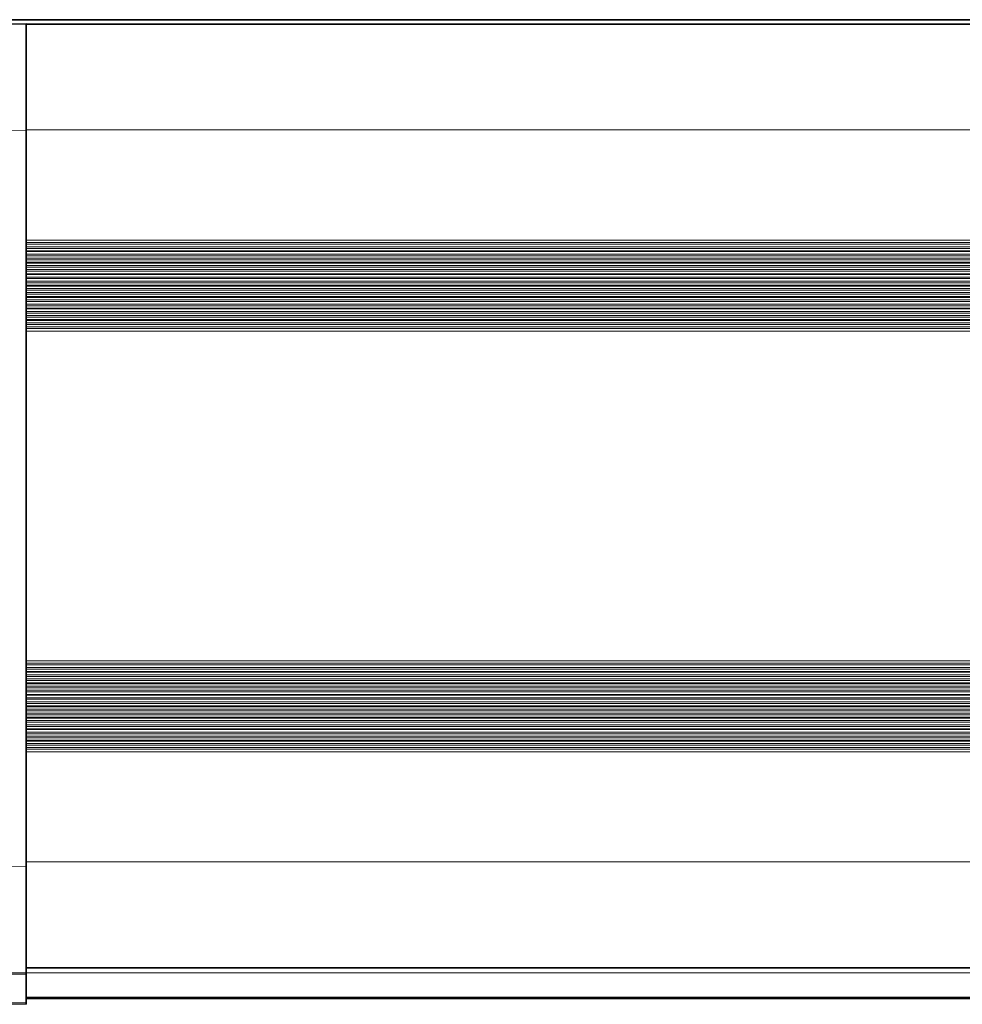
# Model space of a CAD drawing. Extents: x -151 to 1292, y -115 to 914.
# Drawn here: x 463 to 570, y 580 to 691 of the extents above; entities that cross this region are included whole.
import ezdxf

# ---------------------------------------------------------------- set-up
doc = ezdxf.new("R2010")
doc.units = 0

msp = doc.modelspace()

# ---------------------------------------------------------------- linework, layer by layer
at = {"color": 7, "lineweight": 35}
for p, q in [((781.95, 691.3), (424.45, 691.3)), ((424.01, 690.27), (463.75, 690.82)), ((463.75, 690.8), (748.75, 690.8)), ((463.75, 678.75), (463.75, 595.25)), ((463.75, 656), (463.75, 618.6)), ((463.75, 583.18), (429.36, 583.66)), ((463.75, 583.8), (748.75, 583.8)), ((463.75, 579.66), (434.07, 580.07)), ((463.75, 580.3), (748.75, 580.3))]:
    msp.add_line(p, q, dxfattribs=at)
at = {"color": 7, "lineweight": 35, "ltscale": 0.30177}
msp.add_line((463.75, 690.82), (463.75, 678.75), dxfattribs=at)
at = {"color": 7, "lineweight": 35, "ltscale": 0.3}
for p, q in [((463.75, 678.8), (463.75, 690.8)), ((463.75, 583.8), (463.75, 595.8))]:
    msp.add_line(p, q, dxfattribs=at)
at = {"color": 7, "lineweight": 13}
for p, q in [((781.45, 690.8), (463.75, 690.8)), ((463.75, 678.8), (748.75, 678.8)), ((748.75, 666.3), (463.75, 666.3)), ((463.75, 666.02), (748.75, 666.02)), ((463.75, 665.84), (748.75, 665.84)), ((463.75, 665.56), (748.75, 665.56)), ((463.75, 665.37), (748.75, 665.37)), ((748.75, 665.1), (463.75, 665.1)), ((748.75, 665), (463.75, 665)), ((463.75, 664.72), (748.75, 664.72)), ((463.75, 664.54), (748.75, 664.54)), ((463.75, 664.26), (748.75, 664.26)), ((463.75, 664.07), (748.75, 664.07)), ((748.75, 663.8), (463.75, 663.8)), ((748.75, 663.7), (463.75, 663.7)), ((463.75, 663.42), (748.75, 663.42)), ((463.75, 663.24), (748.75, 663.24)), ((463.75, 662.96), (748.75, 662.96)), ((463.75, 662.77), (748.75, 662.77)), ((748.75, 662.5), (463.75, 662.5)), ((748.75, 662.4), (463.75, 662.4)), ((463.75, 662.12), (748.75, 662.12)), ((463.75, 661.94), (748.75, 661.94)), ((463.75, 661.66), (748.75, 661.66)), ((463.75, 661.47), (748.75, 661.47)), ((748.75, 661.2), (463.75, 661.2)), ((748.75, 661.1), (463.75, 661.1)), ((463.75, 660.82), (748.75, 660.82)), ((463.75, 660.64), (748.75, 660.64)), ((463.75, 660.36), (748.75, 660.36)), ((463.75, 660.17), (748.75, 660.17)), ((748.75, 659.9), (463.75, 659.9)), ((748.75, 659.8), (463.75, 659.8)), ((463.75, 659.52), (748.75, 659.52)), ((463.75, 659.34), (748.75, 659.34)), ((463.75, 659.06), (748.75, 659.06)), ((463.75, 658.87), (748.75, 658.87)), ((748.75, 658.6), (463.75, 658.6)), ((748.75, 658.5), (463.75, 658.5)), ((463.75, 658.22), (748.75, 658.22)), ((463.75, 658.04), (748.75, 658.04)), ((463.75, 657.76), (748.75, 657.76)), ((463.75, 657.57), (748.75, 657.57)), ((748.75, 657.3), (463.75, 657.3)), ((748.75, 657.2), (463.75, 657.2)), ((463.75, 656.92), (748.75, 656.92)), ((463.75, 656.74), (748.75, 656.74)), ((463.75, 656.46), (748.75, 656.46)), ((463.75, 656.27), (748.75, 656.27)), ((748.75, 656), (463.75, 656)), ((463.75, 618.6), (748.75, 618.6)), ((748.75, 618.32), (463.75, 618.32)), ((748.75, 618.14), (463.75, 618.14)), ((748.75, 617.86), (463.75, 617.86)), ((748.75, 617.67), (463.75, 617.67)), ((463.75, 617.4), (748.75, 617.4)), ((463.75, 617.3), (748.75, 617.3)), ((748.75, 617.02), (463.75, 617.02)), ((748.75, 616.84), (463.75, 616.84)), ((748.75, 616.56), (463.75, 616.56)), ((748.75, 616.37), (463.75, 616.37)), ((463.75, 616.1), (748.75, 616.1)), ((463.75, 616), (748.75, 616)), ((748.75, 615.72), (463.75, 615.72)), ((748.75, 615.54), (463.75, 615.54)), ((748.75, 615.26), (463.75, 615.26)), ((748.75, 615.07), (463.75, 615.07)), ((463.75, 614.8), (748.75, 614.8)), ((463.75, 614.7), (748.75, 614.7)), ((748.75, 614.42), (463.75, 614.42)), ((748.75, 614.24), (463.75, 614.24)), ((748.75, 613.96), (463.75, 613.96)), ((748.75, 613.77), (463.75, 613.77)), ((463.75, 613.5), (748.75, 613.5)), ((463.75, 613.4), (748.75, 613.4)), ((748.75, 613.12), (463.75, 613.12)), ((748.75, 612.94), (463.75, 612.94)), ((748.75, 612.66), (463.75, 612.66)), ((748.75, 612.47), (463.75, 612.47)), ((463.75, 612.2), (748.75, 612.2)), ((463.75, 612.1), (748.75, 612.1)), ((748.75, 611.82), (463.75, 611.82)), ((748.75, 611.64), (463.75, 611.64)), ((748.75, 611.36), (463.75, 611.36)), ((748.75, 611.17), (463.75, 611.17)), ((463.75, 610.9), (748.75, 610.9)), ((463.75, 610.8), (748.75, 610.8)), ((748.75, 610.52), (463.75, 610.52)), ((748.75, 610.34), (463.75, 610.34)), ((748.75, 610.06), (463.75, 610.06)), ((748.75, 609.87), (463.75, 609.87)), ((463.75, 609.6), (748.75, 609.6)), ((463.75, 609.5), (748.75, 609.5)), ((748.75, 609.22), (463.75, 609.22)), ((748.75, 609.04), (463.75, 609.04)), ((748.75, 608.76), (463.75, 608.76)), ((748.75, 608.57), (463.75, 608.57)), ((463.75, 608.3), (748.75, 608.3)), ((423.69, 595.81), (463.75, 595.25)), ((463.75, 595.8), (748.75, 595.8)), ((463.75, 583.03), (434.07, 583.45)), ((748.75, 583.21), (463.75, 583.21)), ((434.07, 580.22), (463.75, 579.81)), ((463.75, 580.45), (748.75, 580.45))]:
    msp.add_line(p, q, dxfattribs=at)
at = {"color": 7, "lineweight": 35, "ltscale": 0.3125}
for p, q in [((463.75, 678.8), (463.75, 666.3)), ((463.75, 608.3), (463.75, 595.8))]:
    msp.add_line(p, q, dxfattribs=at)
at = {"color": 7, "lineweight": 13, "ltscale": 0.275099}
msp.add_line((463.75, 678.75), (452.75, 678.6), dxfattribs=at)
at = {"color": 7, "lineweight": 35, "ltscale": 0.006874}
for p, q in [((463.75, 666.3), (463.75, 666.02)), ((463.75, 665.37), (463.75, 665.1)), ((463.75, 665), (463.75, 664.72)), ((463.75, 664.07), (463.75, 663.8)), ((463.75, 663.7), (463.75, 663.42)), ((463.75, 662.77), (463.75, 662.5)), ((463.75, 661.1), (463.75, 660.82)), ((463.75, 660.17), (463.75, 659.9)), ((463.75, 659.8), (463.75, 659.52)), ((463.75, 658.87), (463.75, 658.6)), ((463.75, 658.5), (463.75, 658.22)), ((463.75, 657.57), (463.75, 657.3)), ((463.75, 657.2), (463.75, 656.92)), ((463.75, 656.27), (463.75, 656)), ((463.75, 618.32), (463.75, 618.6)), ((463.75, 617.4), (463.75, 617.67)), ((463.75, 617.02), (463.75, 617.3)), ((463.75, 616.1), (463.75, 616.37)), ((463.75, 615.72), (463.75, 616)), ((463.75, 614.8), (463.75, 615.07)), ((463.75, 614.42), (463.75, 614.7)), ((463.75, 613.5), (463.75, 613.77)), ((463.75, 613.12), (463.75, 613.4)), ((463.75, 612.2), (463.75, 612.47)), ((463.75, 611.82), (463.75, 612.1)), ((463.75, 610.9), (463.75, 611.17)), ((463.75, 610.52), (463.75, 610.8)), ((463.75, 609.6), (463.75, 609.87)), ((463.75, 609.22), (463.75, 609.5)), ((463.75, 608.3), (463.75, 608.57))]:
    msp.add_line(p, q, dxfattribs=at)
at = {"color": 7, "lineweight": 35, "ltscale": 0.004582}
for p, q in [((463.75, 665.84), (463.75, 666.02)), ((463.75, 665.37), (463.75, 665.56)), ((463.75, 664.54), (463.75, 664.72)), ((463.75, 664.07), (463.75, 664.26)), ((463.75, 662.77), (463.75, 662.96)), ((463.75, 660.64), (463.75, 660.82)), ((463.75, 659.34), (463.75, 659.52)), ((463.75, 658.87), (463.75, 659.06)), ((463.75, 658.04), (463.75, 658.22)), ((463.75, 657.57), (463.75, 657.76)), ((463.75, 656.27), (463.75, 656.46)), ((463.75, 618.14), (463.75, 618.32)), ((463.75, 616.84), (463.75, 617.02)), ((463.75, 616.37), (463.75, 616.56)), ((463.75, 615.54), (463.75, 615.72)), ((463.75, 615.07), (463.75, 615.26)), ((463.75, 613.77), (463.75, 613.96)), ((463.75, 612.94), (463.75, 613.12)), ((463.75, 612.47), (463.75, 612.66)), ((463.75, 611.64), (463.75, 611.82)), ((463.75, 610.34), (463.75, 610.52)), ((463.75, 609.87), (463.75, 610.06)), ((463.75, 609.04), (463.75, 609.22)), ((463.75, 608.57), (463.75, 608.76))]:
    msp.add_line(p, q, dxfattribs=at)
at = {"color": 7, "lineweight": 35, "ltscale": 0.007088}
for p, q in [((463.75, 665.84), (463.75, 665.56)), ((463.75, 664.54), (463.75, 664.26)), ((463.75, 659.34), (463.75, 659.06)), ((463.75, 658.04), (463.75, 657.76)), ((463.75, 616.56), (463.75, 616.84)), ((463.75, 615.26), (463.75, 615.54)), ((463.75, 610.06), (463.75, 610.34)), ((463.75, 608.76), (463.75, 609.04))]:
    msp.add_line(p, q, dxfattribs=at)
at = {"color": 7, "lineweight": 35, "ltscale": 0.002499}
for p, q in [((463.75, 665.1), (463.75, 665)), ((463.75, 663.8), (463.75, 663.7)), ((463.75, 659.9), (463.75, 659.8)), ((463.75, 658.6), (463.75, 658.5)), ((463.75, 657.3), (463.75, 657.2)), ((463.75, 617.4), (463.75, 617.3)), ((463.75, 616.1), (463.75, 616)), ((463.75, 614.8), (463.75, 614.7)), ((463.75, 610.9), (463.75, 610.8)), ((463.75, 609.6), (463.75, 609.5))]:
    msp.add_line(p, q, dxfattribs=at)
at = {"color": 7, "lineweight": 35, "ltscale": 0.004584}
for p, q in [((463.75, 663.24), (463.75, 663.42)), ((463.75, 661.94), (463.75, 662.12)), ((463.75, 661.47), (463.75, 661.66)), ((463.75, 660.17), (463.75, 660.36)), ((463.75, 656.74), (463.75, 656.92)), ((463.75, 617.67), (463.75, 617.86)), ((463.75, 614.24), (463.75, 614.42)), ((463.75, 611.17), (463.75, 611.36))]:
    msp.add_line(p, q, dxfattribs=at)
at = {"color": 7, "lineweight": 35, "ltscale": 0.007086}
for p, q in [((463.75, 663.24), (463.75, 662.96)), ((463.75, 661.94), (463.75, 661.66)), ((463.75, 660.64), (463.75, 660.36)), ((463.75, 656.74), (463.75, 656.46)), ((463.75, 617.86), (463.75, 618.14)), ((463.75, 613.96), (463.75, 614.24)), ((463.75, 612.66), (463.75, 612.94)), ((463.75, 611.36), (463.75, 611.64))]:
    msp.add_line(p, q, dxfattribs=at)
at = {"color": 7, "lineweight": 35, "ltscale": 0.002501}
for p, q in [((463.75, 662.5), (463.75, 662.4)), ((463.75, 661.2), (463.75, 661.1)), ((463.75, 613.5), (463.75, 613.4)), ((463.75, 612.2), (463.75, 612.1))]:
    msp.add_line(p, q, dxfattribs=at)
at = {"color": 7, "lineweight": 35, "ltscale": 0.006873}
for p, q in [((463.75, 662.4), (463.75, 662.12)), ((463.75, 661.47), (463.75, 661.2))]:
    msp.add_line(p, q, dxfattribs=at)
at = {"color": 7, "lineweight": 35, "ltscale": 0.301772}
msp.add_line((463.75, 595.25), (463.75, 583.18), dxfattribs=at)
at = {"color": 7, "lineweight": 35, "ltscale": 0.014644}
msp.add_line((463.75, 583.21), (463.75, 583.8), dxfattribs=at)
at = {"color": 7, "lineweight": 35, "ltscale": 0.069196}
msp.add_line((463.75, 583.21), (463.75, 580.45), dxfattribs=at)
at = {"color": 7, "lineweight": 35, "ltscale": 0.003682}
msp.add_line((463.75, 583.18), (463.75, 583.03), dxfattribs=at)
at = {"color": 7, "lineweight": 35, "ltscale": 0.080659}
msp.add_line((463.75, 583.03), (463.75, 579.81), dxfattribs=at)
at = {"color": 7, "lineweight": 35, "ltscale": 0.003661}
msp.add_line((463.75, 580.3), (463.75, 580.45), dxfattribs=at)
at = {"color": 7, "lineweight": 35, "ltscale": 0.003683}
msp.add_line((463.75, 579.81), (463.75, 579.66), dxfattribs=at)

doc.saveas('drawing.dxf')
